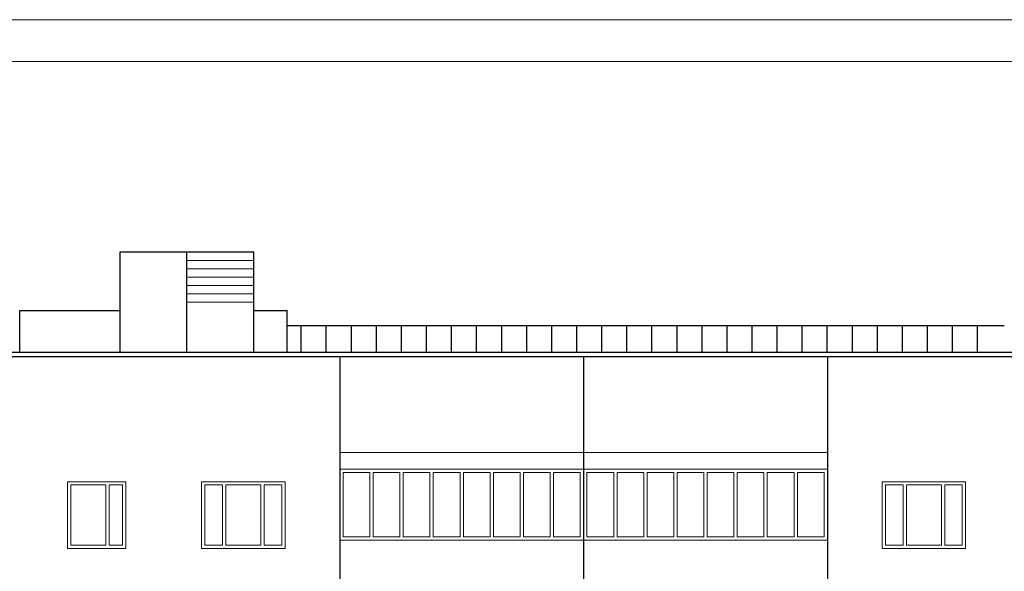
# Model space of a CAD drawing. Units: millimetres. Extents: x -672289 to -329273, y -721355 to -356057.
# Drawn here: x -336452 to -336334, y -360807 to -360741 of the extents above; entities that cross this region are included whole.
import ezdxf

# ---------------------------------------------------------------- set-up
doc = ezdxf.new("R2010")
doc.units = ezdxf.units.MM
doc.header["$LTSCALE"] = 2
doc.header["$MEASUREMENT"] = 0
for name, color, linetype, lineweight in [('Окна', 140, 'CONTINUOUS', 9), ('ОСИ', 1, 'CONTINUOUS', 18), ('ПЕРЕГОРОДКА', 4, 'CONTINUOUS', 30), ('Рамка', 220, 'CONTINUOUS', 20)]:
    doc.layers.add(name, color=color, linetype=linetype, lineweight=lineweight)

msp = doc.modelspace()

# ---------------------------------------------------------------- linework, layer by layer
at = {"layer": 'Окна'}
for p, q in [((-336432.112, -360769.893), (-336424.112, -360769.893)), ((-336432.112, -360770.893), (-336424.112, -360770.893)), ((-336432.112, -360771.893), (-336424.112, -360771.893)), ((-336432.112, -360772.893), (-336424.112, -360772.893)), ((-336432.112, -360773.893), (-336424.112, -360773.893)), ((-336432.112, -360774.893), (-336424.112, -360774.893)), ((-336413.812, -360792.893), (-336384.612, -360792.893)), ((-336355.412, -360792.893), (-336384.612, -360792.893))]:
    msp.add_line(p, q, dxfattribs=at)
at = {"layer": 'ОСИ'}
for p, q in [((-336413.812, -360794.893), (-336384.612, -360794.893)), ((-336413.412, -360795.293), (-336413.412, -360802.993)), ((-336413.412, -360795.293), (-336410.212, -360795.293)), ((-336410.212, -360795.293), (-336410.212, -360802.993)), ((-336409.812, -360795.293), (-336409.812, -360802.993)), ((-336409.812, -360795.293), (-336406.612, -360795.293)), ((-336406.612, -360795.293), (-336406.612, -360802.993)), ((-336406.212, -360795.293), (-336406.212, -360802.993)), ((-336406.212, -360795.293), (-336403.012, -360795.293)), ((-336403.012, -360795.293), (-336403.012, -360802.993)), ((-336402.612, -360795.293), (-336402.612, -360802.993)), ((-336402.612, -360795.293), (-336399.412, -360795.293)), ((-336399.412, -360795.293), (-336399.412, -360802.993)), ((-336399.012, -360795.293), (-336399.012, -360802.993)), ((-336399.012, -360795.293), (-336395.812, -360795.293)), ((-336395.812, -360795.293), (-336395.812, -360802.993)), ((-336395.412, -360795.293), (-336395.412, -360802.993)), ((-336395.412, -360795.293), (-336392.212, -360795.293)), ((-336392.212, -360795.293), (-336392.212, -360802.993)), ((-336391.812, -360795.293), (-336391.812, -360802.993)), ((-336391.812, -360795.293), (-336388.612, -360795.293)), ((-336388.612, -360795.293), (-336388.612, -360802.993)), ((-336388.212, -360795.293), (-336388.212, -360802.993)), ((-336388.212, -360795.293), (-336385.012, -360795.293)), ((-336385.012, -360795.293), (-336385.012, -360802.993)), ((-336355.412, -360794.893), (-336384.612, -360794.893)), ((-336384.212, -360795.293), (-336384.212, -360802.993)), ((-336381.012, -360795.293), (-336384.212, -360795.293)), ((-336381.012, -360795.293), (-336381.012, -360802.993)), ((-336380.612, -360795.293), (-336380.612, -360802.993)), ((-336377.412, -360795.293), (-336380.612, -360795.293)), ((-336377.412, -360795.293), (-336377.412, -360802.993)), ((-336377.012, -360795.293), (-336377.012, -360802.993)), ((-336373.812, -360795.293), (-336377.012, -360795.293)), ((-336373.812, -360795.293), (-336373.812, -360802.993)), ((-336373.412, -360795.293), (-336373.412, -360802.993)), ((-336370.212, -360795.293), (-336373.412, -360795.293)), ((-336370.212, -360795.293), (-336370.212, -360802.993)), ((-336369.812, -360795.293), (-336369.812, -360802.993)), ((-336366.612, -360795.293), (-336369.812, -360795.293)), ((-336366.612, -360795.293), (-336366.612, -360802.993)), ((-336366.212, -360795.293), (-336366.212, -360802.993)), ((-336363.012, -360795.293), (-336366.212, -360795.293)), ((-336363.012, -360795.293), (-336363.012, -360802.993)), ((-336362.612, -360795.293), (-336362.612, -360802.993)), ((-336359.412, -360795.293), (-336362.612, -360795.293)), ((-336359.412, -360795.293), (-336359.412, -360802.993)), ((-336359.012, -360795.293), (-336359.012, -360802.993)), ((-336355.812, -360795.293), (-336359.012, -360795.293)), ((-336355.812, -360795.293), (-336355.812, -360802.993)), ((-336446.431, -360796.393), (-336446.431, -360804.393)), ((-336446.431, -360796.393), (-336439.431, -360796.393)), ((-336439.431, -360796.393), (-336439.431, -360804.393)), ((-336430.366, -360796.393), (-336430.366, -360804.393)), ((-336430.366, -360796.393), (-336420.366, -360796.393)), ((-336420.366, -360796.393), (-336420.366, -360804.393)), ((-336348.859, -360796.393), (-336348.859, -360804.393)), ((-336338.859, -360796.393), (-336348.859, -360796.393)), ((-336338.859, -360796.393), (-336338.859, -360804.393)), ((-336446.031, -360796.773), (-336446.031, -360803.993)), ((-336446.031, -360796.773), (-336441.831, -360796.773)), ((-336441.831, -360796.773), (-336441.831, -360803.993)), ((-336441.431, -360796.773), (-336441.431, -360803.993)), ((-336441.431, -360796.773), (-336439.831, -360796.773)), ((-336439.831, -360796.773), (-336439.831, -360803.993)), ((-336429.966, -360796.773), (-336429.966, -360803.993)), ((-336429.966, -360796.773), (-336427.866, -360796.773)), ((-336427.866, -360796.773), (-336427.866, -360803.993)), ((-336427.466, -360796.773), (-336423.266, -360796.773)), ((-336427.466, -360796.773), (-336427.466, -360803.993)), ((-336423.266, -360796.773), (-336423.266, -360803.993)), ((-336422.866, -360796.773), (-336422.866, -360803.993)), ((-336422.866, -360796.773), (-336420.766, -360796.773)), ((-336420.766, -360796.773), (-336420.766, -360803.993)), ((-336348.459, -360796.773), (-336348.459, -360803.993)), ((-336346.359, -360796.773), (-336348.459, -360796.773)), ((-336346.359, -360796.773), (-336346.359, -360803.993)), ((-336345.959, -360796.773), (-336345.959, -360803.993)), ((-336341.759, -360796.773), (-336345.959, -360796.773)), ((-336341.759, -360796.773), (-336341.759, -360803.993)), ((-336339.259, -360796.773), (-336341.359, -360796.773)), ((-336341.359, -360796.773), (-336341.359, -360803.993)), ((-336339.259, -360796.773), (-336339.259, -360803.993)), ((-336413.812, -360803.393), (-336384.612, -360803.393)), ((-336413.412, -360802.993), (-336410.212, -360802.993)), ((-336409.812, -360802.993), (-336406.612, -360802.993)), ((-336406.212, -360802.993), (-336403.012, -360802.993)), ((-336402.612, -360802.993), (-336399.412, -360802.993)), ((-336399.012, -360802.993), (-336395.812, -360802.993)), ((-336395.412, -360802.993), (-336392.212, -360802.993)), ((-336391.812, -360802.993), (-336388.612, -360802.993)), ((-336388.212, -360802.993), (-336385.012, -360802.993)), ((-336355.412, -360803.393), (-336384.612, -360803.393)), ((-336381.012, -360802.993), (-336384.212, -360802.993)), ((-336377.412, -360802.993), (-336380.612, -360802.993)), ((-336373.812, -360802.993), (-336377.012, -360802.993)), ((-336370.212, -360802.993), (-336373.412, -360802.993)), ((-336366.612, -360802.993), (-336369.812, -360802.993)), ((-336363.012, -360802.993), (-336366.212, -360802.993)), ((-336359.412, -360802.993), (-336362.612, -360802.993)), ((-336355.812, -360802.993), (-336359.012, -360802.993)), ((-336446.431, -360804.393), (-336439.431, -360804.393)), ((-336446.031, -360803.993), (-336441.831, -360803.993)), ((-336441.431, -360803.993), (-336439.831, -360803.993)), ((-336430.366, -360804.393), (-336420.366, -360804.393)), ((-336429.966, -360803.993), (-336427.866, -360803.993)), ((-336427.466, -360803.993), (-336423.266, -360803.993)), ((-336422.866, -360803.993), (-336420.766, -360803.993)), ((-336422.866, -360803.993), (-336422.766, -360803.993)), ((-336338.859, -360804.393), (-336348.859, -360804.393)), ((-336346.359, -360803.993), (-336348.459, -360803.993)), ((-336346.359, -360803.993), (-336346.459, -360803.993)), ((-336341.759, -360803.993), (-336345.959, -360803.993)), ((-336339.259, -360803.993), (-336341.359, -360803.993))]:
    msp.add_line(p, q, dxfattribs=at)
at = {"layer": 'ПЕРЕГОРОДКА'}
for p, q in [((-336440.112, -360768.893), (-336424.112, -360768.893)), ((-336440.112, -360780.893), (-336440.112, -360768.893)), ((-336432.112, -360780.893), (-336432.112, -360768.893)), ((-336424.112, -360780.893), (-336424.112, -360768.893)), ((-336452.112, -360775.893), (-336440.112, -360775.893)), ((-336452.112, -360780.893), (-336452.112, -360775.893)), ((-336424.112, -360775.893), (-336420.112, -360775.893)), ((-336420.112, -360780.893), (-336420.112, -360775.893)), ((-336334.266, -360777.743), (-336420.112, -360777.743)), ((-336418.466, -360777.743), (-336418.466, -360780.893)), ((-336415.466, -360777.743), (-336415.466, -360780.893)), ((-336412.466, -360777.743), (-336412.466, -360780.893)), ((-336409.466, -360777.743), (-336409.466, -360780.893)), ((-336406.466, -360777.743), (-336406.466, -360780.893)), ((-336403.466, -360777.743), (-336403.466, -360780.893)), ((-336400.466, -360777.743), (-336400.466, -360780.893)), ((-336397.466, -360777.743), (-336397.466, -360780.893)), ((-336394.466, -360777.743), (-336394.466, -360780.893)), ((-336391.466, -360777.743), (-336391.466, -360780.893)), ((-336388.466, -360777.743), (-336388.466, -360780.893)), ((-336385.466, -360777.743), (-336385.466, -360780.893)), ((-336382.466, -360777.743), (-336382.466, -360780.893)), ((-336379.466, -360777.743), (-336379.466, -360780.893)), ((-336376.466, -360777.743), (-336376.466, -360780.893)), ((-336373.466, -360777.743), (-336373.466, -360780.893)), ((-336370.466, -360777.743), (-336370.466, -360780.893)), ((-336367.466, -360777.743), (-336367.466, -360780.893)), ((-336364.466, -360777.743), (-336364.466, -360780.893)), ((-336361.466, -360777.743), (-336361.466, -360780.893)), ((-336358.466, -360777.743), (-336358.466, -360780.893)), ((-336355.466, -360777.743), (-336355.466, -360780.893)), ((-336352.466, -360777.743), (-336352.466, -360780.893)), ((-336349.466, -360777.743), (-336349.466, -360780.893)), ((-336346.466, -360777.743), (-336346.466, -360780.893)), ((-336343.466, -360777.743), (-336343.466, -360780.893)), ((-336340.466, -360777.743), (-336340.466, -360780.893)), ((-336337.466, -360777.743), (-336337.466, -360780.893)), ((-336515.312, -360780.893), (-336384.612, -360780.893)), ((-336384.612, -360780.893), (-336251.762, -360780.893)), ((-336515.312, -360781.393), (-336384.612, -360781.393)), ((-336413.812, -360781.393), (-336413.812, -360995.893)), ((-336384.612, -360781.393), (-336384.612, -360995.893)), ((-336384.612, -360781.393), (-336251.762, -360781.393)), ((-336355.412, -360781.393), (-336355.412, -360995.893))]:
    msp.add_line(p, q, dxfattribs=at)
at = {"layer": 'Рамка'}
for p, q in [((-336597.96, -360741.086), (-335756.96, -360741.086)), ((-336577.96, -360746.086), (-335761.96, -360746.086))]:
    msp.add_line(p, q, dxfattribs=at)

doc.saveas('drawing.dxf')
